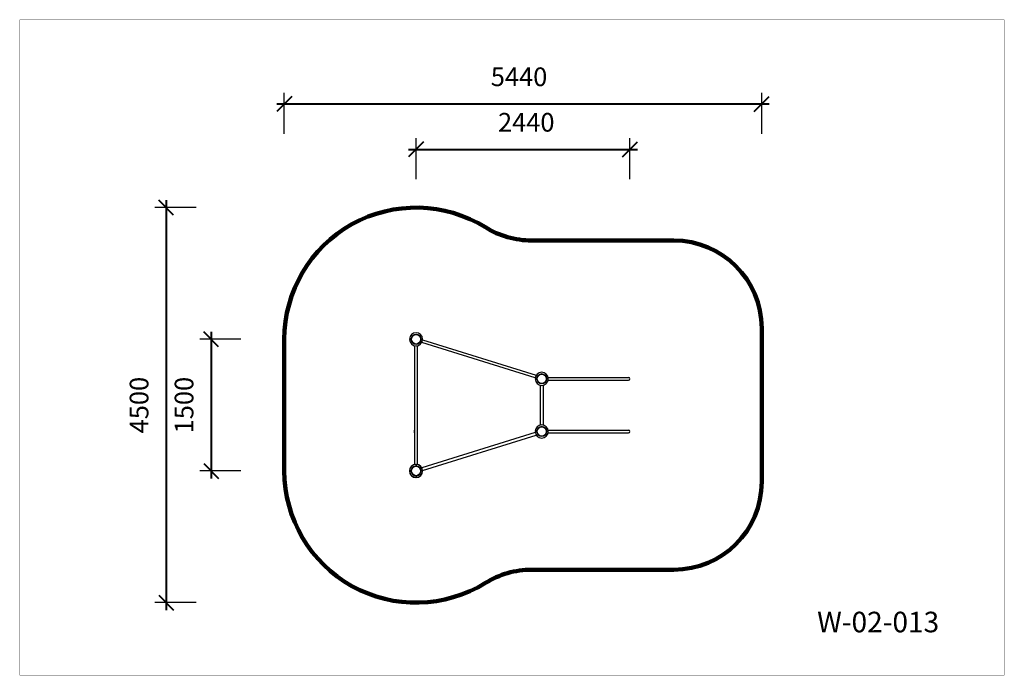
# Model space of a CAD drawing. Units: millimetres. Extents: x 295865 to 307077, y 7355 to 14823.
import ezdxf

# ---------------------------------------------------------------- set-up
doc = ezdxf.new("R2010")
doc.units = ezdxf.units.MM
doc.layers.add('DiKom', color=7, linetype='Continuous')
doc.layers.add('frame', color=7, linetype='Continuous', plot=False)
doc.styles.add('Qitele', font='txt', dxfattribs={"height": 300})
doc.dimstyles.new('Qitele Minor', dxfattribs={"dimscale": 85, "dimtxt": 2.5, "dimasz": 2, "dimexe": 1.5, "dimexo": 0, "dimgap": 2, "dimtad": 1, "dimdec": 0, "dimrnd": 10, "dimzin": 1, "dimtxsty": 'Standard', "dimblk": 'OBLIQUE', "dimcen": 2, "dimdle": 1, "dimclrd": 256, "dimclre": 256, "dimclrt": 256, "dimadec": 0, "dimazin": 0, "dimtfac": 1, "dimtdec": 0, "dimtmove": 0, "dimatfit": 3, "dimldrblk": 'OBLIQUE', "dimfxl": 0, "dimlwd": 40, "dimlwe": 30, "dimarcsym": 0})

# ---------------------------------------------------------------- blocks, each defined once
blk = doc.blocks.new('_Oblique')
at = {"color": 0, "linetype": 'ByBlock', "lineweight": -2}
blk.add_line((-0.5, -0.5), (0.5, 0.5), dxfattribs=at)
blk = doc.blocks.new('*D98')
at = {"layer": 'Defpoints', "color": 0, "transparency": 16777216}
for p in [(300114, 11183), (298045, 9683), (300114, 9683)]:
    blk.add_point(p, dxfattribs=at)
at = {"layer": 'DiKom', "lineweight": 40, "transparency": 16777216}
blk.add_line((298045, 11268), (298045, 9598), dxfattribs=at)
at = {"layer": 'DiKom', "lineweight": 30, "transparency": 16777216}
for p, q in [((298385, 11183), (297917, 11183)), ((298385, 9683), (297917, 9683))]:
    blk.add_line(p, q, dxfattribs=at)
at = {"layer": 'DiKom', "lineweight": 40, "transparency": 16777216, "xscale": 170, "yscale": 170, "zscale": 170}
for p, rotation in [((298045, 11183), 90), ((298045, 9683), 270)]:
    blk.add_blockref('_Oblique', p, dxfattribs=dict(at, rotation=rotation))
at = {"layer": 'DiKom', "transparency": 16777216, "insert": (297764, 10433), "char_height": 212.5, "attachment_point": 5, "rotation": 90}
blk.add_mtext('1500', dxfattribs=at)
blk = doc.blocks.new('*D99')
at = {"layer": 'Defpoints', "color": 0, "transparency": 16777216}
for p in [(300114, 12683), (297533, 8183), (300114, 8183)]:
    blk.add_point(p, dxfattribs=at)
at = {"layer": 'DiKom', "lineweight": 30, "transparency": 16777216}
for p, q in [((297873, 12683), (297405, 12683)), ((297873, 8183), (297405, 8183))]:
    blk.add_line(p, q, dxfattribs=at)
at = {"layer": 'DiKom', "lineweight": 40, "transparency": 16777216}
blk.add_line((297533, 12768), (297533, 8098), dxfattribs=at)
at = {"layer": 'DiKom', "lineweight": 40, "transparency": 16777216, "xscale": 170, "yscale": 170, "zscale": 170}
for p, rotation in [((297533, 12683), 90), ((297533, 8183), 270)]:
    blk.add_blockref('_Oblique', p, dxfattribs=dict(at, rotation=rotation))
at = {"layer": 'DiKom', "lineweight": 211, "transparency": 16777216, "insert": (297252, 10433), "char_height": 212.5, "attachment_point": 5, "rotation": 90}
blk.add_mtext('4500', dxfattribs=at)
blk = doc.blocks.new('*D100')
at = {"layer": 'Defpoints', "color": 0, "transparency": 16777216}
for p in [(304314, 13864), (298878, 9683), (304314, 9683)]:
    blk.add_point(p, dxfattribs=at)
at = {"layer": 'DiKom', "lineweight": 30, "transparency": 16777216}
for p, q in [((298878, 13524), (298878, 13991)), ((304314, 13524), (304314, 13991))]:
    blk.add_line(p, q, dxfattribs=at)
at = {"layer": 'DiKom', "lineweight": 40, "transparency": 16777216}
blk.add_line((298793, 13864), (304399, 13864), dxfattribs=at)
at = {"layer": 'DiKom', "lineweight": 40, "transparency": 16777216, "xscale": 170, "yscale": 170, "zscale": 170, "rotation": 180}
blk.add_blockref('_Oblique', (298878, 13864), dxfattribs=at)
at = {"layer": 'DiKom', "lineweight": 40, "transparency": 16777216, "xscale": 170, "yscale": 170, "zscale": 170}
blk.add_blockref('_Oblique', (304314, 13864), dxfattribs=at)
at = {"layer": 'DiKom', "lineweight": 211, "transparency": 16777216, "insert": (301551, 14145), "char_height": 212.5, "attachment_point": 5}
blk.add_mtext('5440', dxfattribs=at)
blk = doc.blocks.new('*D101')
at = {"layer": 'Defpoints', "color": 0, "transparency": 16777216}
for p in [(302814, 13346), (302814, 10136), (300378, 9683)]:
    blk.add_point(p, dxfattribs=at)
at = {"layer": 'DiKom', "lineweight": 30, "transparency": 16777216}
for p, q in [((300378, 13006), (300378, 13474)), ((302814, 13006), (302814, 13474))]:
    blk.add_line(p, q, dxfattribs=at)
at = {"layer": 'DiKom', "lineweight": 40, "transparency": 16777216}
blk.add_line((300293, 13346), (302899, 13346), dxfattribs=at)
at = {"layer": 'DiKom', "lineweight": 40, "transparency": 16777216, "xscale": 170, "yscale": 170, "zscale": 170, "rotation": 180}
blk.add_blockref('_Oblique', (300378, 13346), dxfattribs=at)
at = {"layer": 'DiKom', "lineweight": 40, "transparency": 16777216, "xscale": 170, "yscale": 170, "zscale": 170}
blk.add_blockref('_Oblique', (302814, 13346), dxfattribs=at)
at = {"layer": 'DiKom', "transparency": 16777216, "insert": (301633, 13627), "char_height": 212.5, "attachment_point": 5}
blk.add_mtext('2440', dxfattribs=at)

msp = doc.modelspace()

# ---------------------------------------------------------------- linework, layer by layer
at = {"layer": 'DiKom', "color": 60, "lineweight": 211, "true_color": 0xaff425}
for p, q in [((303314.1, 12308), (301695.2, 12308)), ((304314.1, 11308), (304314.1, 9558)), ((298878.2, 9683), (298878.2, 11183)), ((303314.1, 8558), (301695.2, 8558))]:
    msp.add_line(p, q, dxfattribs=at)
at = {"layer": 'DiKom'}
for p, q in [((300303.2, 11185), (300323.8, 11185)), ((300323.8, 11185), (300303.2, 11185)), ((300303.2, 11185), (300323.8, 11185)), ((300303.2, 11181), (300323.8, 11181)), ((300323.8, 11181), (300303.2, 11181)), ((300303.2, 11181), (300323.8, 11181)), ((300362.2, 11109.7), (300362.2, 9756.3)), ((300394.2, 9756.3), (300394.2, 11109.7)), ((300432.7, 11185), (300453.2, 11185)), ((300453.2, 11185), (300432.7, 11185)), ((300432.7, 11185), (300453.2, 11185)), ((300432.7, 11181), (300453.2, 11181)), ((300453.2, 11181), (300432.7, 11181)), ((300432.7, 11181), (300453.2, 11181)), ((300433.2, 11185), (300433.2, 11181)), ((301736.1, 10744.9), (300443.5, 11146)), ((300452.9, 11176.6), (301745.6, 10775.4)), ((300362.2, 10749), (300362.2, 10717)), ((300394.2, 10208), (300394.2, 10658)), ((301734.1, 10735), (301754.7, 10735)), ((301754.7, 10735), (301734.1, 10735)), ((301734.1, 10735), (301754.7, 10735)), ((301734.1, 10731), (301754.7, 10731)), ((301754.7, 10731), (301734.1, 10731)), ((301734.1, 10731), (301754.7, 10731)), ((301793.1, 10658), (301793.1, 10208)), ((301825.1, 10658), (301825.1, 10208)), ((301863.6, 10735), (301884.1, 10735)), ((301884.1, 10735), (301863.6, 10735)), ((301863.6, 10735), (301884.1, 10735)), ((301863.6, 10731), (301884.1, 10731)), ((301884.1, 10731), (301863.6, 10731)), ((301863.6, 10731), (301884.1, 10731)), ((301882.4, 10749), (302798.1, 10749)), ((301882.4, 10749), (302682.1, 10749)), ((301882.4, 10717), (302798.1, 10717)), ((301882.4, 10717), (302682.1, 10717)), ((300362.2, 10117), (300362.2, 10149)), ((301736.1, 10121.1), (300443.5, 9720)), ((300452.9, 9689.4), (301745.6, 10090.6)), ((301734.1, 10135), (301754.7, 10135)), ((301754.7, 10135), (301734.1, 10135)), ((301734.1, 10135), (301754.7, 10135)), ((301734.1, 10131), (301754.7, 10131)), ((301754.7, 10131), (301734.1, 10131)), ((301734.1, 10131), (301754.7, 10131)), ((301793.1, 10184.6), (301793.1, 10185.1)), ((301825.1, 10185.1), (301825.1, 10184.6)), ((301863.6, 10135), (301884.1, 10135)), ((301884.1, 10135), (301863.6, 10135)), ((301863.6, 10135), (301884.1, 10135)), ((301863.6, 10131), (301884.1, 10131)), ((301884.1, 10131), (301863.6, 10131)), ((301863.6, 10131), (301884.1, 10131)), ((301882.4, 10149), (302798.1, 10149)), ((301882.4, 10149), (302682.1, 10149)), ((301882.4, 10117), (302798.1, 10117)), ((301882.4, 10117), (302682.1, 10117)), ((300376.2, 9758), (300376.2, 9737.4)), ((300380.2, 9758), (300380.2, 9737.4)), ((300323.8, 9685), (300303.2, 9685)), ((300323.8, 9681), (300303.2, 9681)), ((300453.2, 9685), (300432.7, 9685)), ((300453.2, 9681), (300432.7, 9681)), ((300376.2, 9628.5), (300376.2, 9608)), ((300380.2, 9628.5), (300380.2, 9608))]:
    msp.add_line(p, q, dxfattribs=at)
for centre in [(300378.2, 11183), (301809.1, 10733), (301809.1, 10133), (300378.2, 9683)]:
    msp.add_circle(centre, 54, dxfattribs=at)
at = {"layer": 'DiKom', "color": 60, "lineweight": 211, "true_color": 0xaff425}
for centre, radius, start, end in [((300378.2, 11183), 1500, 58.21167, 180), ((301695.2, 13308), 1000, 238.21167, 270), ((303314.1, 11308), 1000, 0, 90), ((300378.2, 9683), 1500, 180, 301.78833), ((303314.1, 9558), 1000, 270, 0), ((301695.2, 7558), 1000, 90, 121.78833)]:
    msp.add_arc(centre, radius, start, end, dxfattribs=at)
at = {"layer": 'DiKom'}
for centre, radius, start, end in [((300378.2, 11183), 75, 1.52807, 178.47193), ((300378.2, 11183), 75, 1.52807, 178.47193), ((300378.2, 11183), 75, 1.52807, 178.47193), ((300378.2, 11183), 54.5, 2.10307, 177.89693), ((300378.2, 11183), 54.5, 2.10307, 177.89693), ((300378.2, 11183), 54.5, 2.10307, 177.89693), ((300378.2, 11183), 75, 181.52807, 358.47193), ((300378.2, 11183), 75, 181.52807, 358.47193), ((300378.2, 11183), 75, 181.52807, 358.47193), ((300378.2, 11183), 54.5, 182.10307, 357.89693), ((300378.2, 11183), 54.5, 182.10307, 357.89693), ((300378.2, 11183), 54.5, 182.10307, 357.89693), ((301809.1, 10733), 75, 1.52807, 178.47193), ((301809.1, 10733), 75, 1.52807, 178.47193), ((301809.1, 10733), 75, 1.52807, 178.47193), ((301809.1, 10733), 54.5, 2.10307, 177.89693), ((301809.1, 10733), 54.5, 2.10307, 177.89693), ((301809.1, 10733), 54.5, 2.10307, 177.89693), ((301809.1, 10733), 75, 181.52807, 358.47193), ((301809.1, 10733), 75, 181.52807, 358.47193), ((301809.1, 10733), 75, 181.52807, 358.47193), ((301809.1, 10733), 54.5, 182.10307, 357.89693), ((301809.1, 10733), 54.5, 182.10307, 357.89693), ((301809.1, 10733), 54.5, 182.10307, 357.89693), ((302798.1, 10733), 16, 270, 90), ((301809.1, 10133), 75, 1.52807, 178.47193), ((301809.1, 10133), 75, 1.52807, 178.47193), ((301809.1, 10133), 75, 1.52807, 178.47193), ((301809.1, 10133), 75, 181.52807, 358.47193), ((301809.1, 10133), 75, 181.52807, 358.47193), ((301809.1, 10133), 75, 181.52807, 358.47193), ((301809.1, 10133), 54.5, 2.10307, 177.89693), ((301809.1, 10133), 54.5, 2.10307, 177.89693), ((301809.1, 10133), 54.5, 2.10307, 177.89693), ((301809.1, 10133), 54.5, 182.10307, 357.89693), ((301809.1, 10133), 54.5, 182.10307, 357.89693), ((301809.1, 10133), 54.5, 182.10307, 357.89693), ((302798.1, 10133), 16, 270, 90), ((300378.2, 9683), 75, 91.52807, 268.47193), ((300378.2, 9683), 75, 1.52807, 178.47193), ((300378.2, 9683), 75, 271.52807, 88.47193), ((300378.2, 9683), 75, 181.52807, 358.47193), ((300378.2, 9683), 54.5, 92.10307, 267.89693), ((300378.2, 9683), 54.5, 2.10307, 177.89693), ((300378.2, 9683), 54.5, 182.10307, 357.89693), ((300378.2, 9683), 54.5, 272.10307, 87.89693)]:
    msp.add_arc(centre, radius, start, end, dxfattribs=at)
at = {"layer": 'frame', "const_width": 1.76}
msp.add_lwpolyline([(295866, 14822), (307075.7, 14822), (307075.7, 7356.3), (295866, 7356.3)], close=True, dxfattribs=at)

# ---------------------------------------------------------------- texts
at = {"layer": 'DiKom', "insert": (304945.6, 8079.5), "char_height": 234.27, "attachment_point": 1, "style": 'Qitele'}
msp.add_mtext_dynamic_manual_height_columns('W-02-013', width=4416.811, gutter_width=3.66, heights=[0], dxfattribs=at)

# ---------------------------------------------------------------- dimensions: what is measured, and where the dimension line sits
at = {"layer": 'DiKom', "color": 60, "lineweight": 211, "true_color": 0xaff425}
dim = msp.add_linear_dim(base=(304314.1, 13863.8), p1=(298878.2, 9683), p2=(304314.1, 9683), text='5440', dimstyle='Qitele Minor', override={"dimfxl": 4}, dxfattribs=at)
dim.commit()
dim.dimension.update_dxf_attribs({"geometry": '*D100', "text_midpoint": (301551.3, 13863.8), "dimtype": 160})
at = {"layer": 'DiKom'}
dim = msp.add_linear_dim(base=(302813.9, 13346.4), p1=(300378.2, 9683), p2=(302813.9, 10135.9), text='2440', dimstyle='Qitele Minor', override={"dimfxl": 4}, dxfattribs=at)
dim.commit()
dim.dimension.update_dxf_attribs({"geometry": '*D101', "text_midpoint": (301632.7, 13346.4), "dimtype": 160})
at = {"layer": 'DiKom', "color": 60, "lineweight": 211, "true_color": 0xaff425}
dim = msp.add_linear_dim(base=(297533, 8183), p1=(300113.8, 12683), p2=(300113.8, 8183), angle=90, dimstyle='Qitele Minor', override={"dimfxl": 4}, dxfattribs=at)
dim.commit()
dim.dimension.update_dxf_attribs({"geometry": '*D99', "text_midpoint": (297533, 10433), "dimtype": 160})
at = {"layer": 'DiKom'}
dim = msp.add_linear_dim(base=(298044.9, 9683), p1=(300113.8, 11183), p2=(300113.8, 9683), angle=90, dimstyle='Qitele Minor', override={"dimfxl": 4}, dxfattribs=at)
dim.commit()
dim.dimension.update_dxf_attribs({"geometry": '*D98', "text_midpoint": (298044.9, 10433), "dimtype": 160})

doc.saveas('drawing.dxf')
